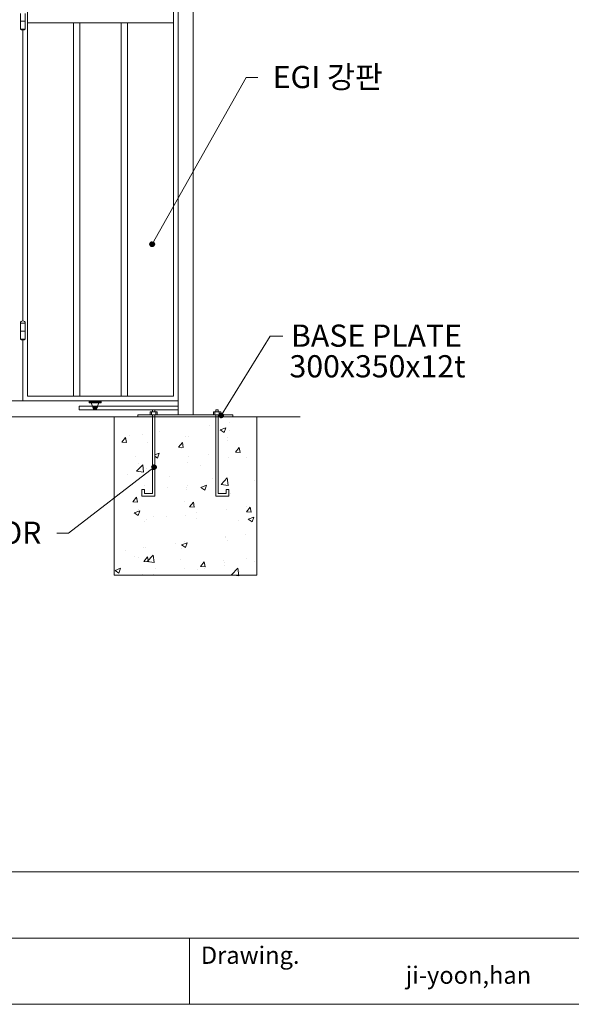
# Model space of a CAD drawing. Units: inches. Extents: x 70 to 890, y 0 to 560.
# Drawn here: x 571 to 726, y 0 to 276 of the extents above; entities that cross this region are included whole.
import ezdxf

# ---------------------------------------------------------------- set-up
doc = ezdxf.new("R2010")
doc.units = ezdxf.units.IN
doc.header["$MEASUREMENT"] = 0

# ---------------------------------------------------------------- blocks, each defined once
blk = doc.blocks.new('block 23')
at = {"lineweight": 0}
blk.add_lwpolyline([(620.02, 164.73), (615.57, 164.73)], dxfattribs=at)
blk = doc.blocks.new('block 78')
at = {"lineweight": 0}
blk.add_lwpolyline([(637.8, 120.29), (637.8, 164.73)], dxfattribs=at)
blk = doc.blocks.new('block 79')
at = {"lineweight": 0}
blk.add_lwpolyline([(597.8, 120.29), (597.8, 164.73)], dxfattribs=at)
blk = doc.blocks.new('block 80')
at = {"lineweight": 0}
blk.add_lwpolyline([(597.8, 164.73), (637.8, 164.73)], dxfattribs=at)
blk = doc.blocks.new('block 81')
at = {"lineweight": 0}
blk.add_lwpolyline([(604.46, 165.26), (631.13, 165.26)], dxfattribs=at)
blk = doc.blocks.new('block 82')
at = {"lineweight": 0}
blk.add_lwpolyline([(631.13, 165.26), (631.13, 164.73)], dxfattribs=at)
blk = doc.blocks.new('block 83')
at = {"lineweight": 0}
blk.add_lwpolyline([(604.46, 165.26), (604.46, 164.73)], dxfattribs=at)
blk = doc.blocks.new('block 84')
at = {"lineweight": 0}
blk.add_lwpolyline([(626.33, 142.51), (626.33, 165.26)], dxfattribs=at)
blk = doc.blocks.new('block 85')
at = {"lineweight": 0}
blk.add_lwpolyline([(627.04, 143.22), (627.04, 165.26)], dxfattribs=at)
blk = doc.blocks.new('block 86')
at = {"lineweight": 0}
blk.add_lwpolyline([(629.26, 144.33), (629.26, 143.22)], dxfattribs=at)
blk = doc.blocks.new('block 87')
at = {"lineweight": 0}
blk.add_lwpolyline([(629.97, 144.33), (629.97, 142.51)], dxfattribs=at)
blk = doc.blocks.new('block 88')
at = {"lineweight": 0}
blk.add_lwpolyline([(629.26, 144.33), (629.97, 144.33)], dxfattribs=at)
blk = doc.blocks.new('block 89')
at = {"lineweight": 0}
blk.add_lwpolyline([(627.04, 143.22), (629.26, 143.22)], dxfattribs=at)
blk = doc.blocks.new('block 90')
at = {"lineweight": 0}
blk.add_lwpolyline([(626.33, 142.51), (629.97, 142.51)], dxfattribs=at)
blk = doc.blocks.new('block 91')
at = {"lineweight": 0}
blk.add_lwpolyline([(625.66, 166.15), (627.71, 166.15)], dxfattribs=at)
blk = doc.blocks.new('block 92')
at = {"lineweight": 0}
blk.add_lwpolyline([(627.71, 165.26), (627.71, 166.15)], dxfattribs=at)
blk = doc.blocks.new('block 93')
at = {"lineweight": 0}
blk.add_lwpolyline([(625.66, 165.26), (625.66, 166.15)], dxfattribs=at)
blk = doc.blocks.new('block 94')
at = {"lineweight": 0}
blk.add_lwpolyline([(626.33, 166.64), (627.04, 166.64)], dxfattribs=at)
blk = doc.blocks.new('block 95')
at = {"lineweight": 0}
blk.add_lwpolyline([(627.04, 166.15), (627.04, 166.64)], dxfattribs=at)
blk = doc.blocks.new('block 96')
at = {"lineweight": 0}
blk.add_lwpolyline([(626.33, 166.15), (626.33, 166.64)], dxfattribs=at)
blk = doc.blocks.new('block 97')
at = {"lineweight": 0}
blk.add_lwpolyline([(626.07, 166.15), (626.07, 165.26)], dxfattribs=at)
blk = doc.blocks.new('block 98')
at = {"lineweight": 0}
blk.add_lwpolyline([(627.3, 166.15), (627.3, 165.26)], dxfattribs=at)
blk = doc.blocks.new('block 99')
at = {"lineweight": 0}
blk.add_lwpolyline([(609.26, 142.51), (609.26, 165.26)], dxfattribs=at)
blk = doc.blocks.new('block 100')
at = {"lineweight": 0}
blk.add_lwpolyline([(608.55, 143.22), (608.55, 165.26)], dxfattribs=at)
blk = doc.blocks.new('block 101')
at = {"lineweight": 0}
blk.add_lwpolyline([(606.33, 144.33), (606.33, 143.22)], dxfattribs=at)
blk = doc.blocks.new('block 102')
at = {"lineweight": 0}
blk.add_lwpolyline([(605.62, 144.33), (605.62, 142.51)], dxfattribs=at)
blk = doc.blocks.new('block 103')
at = {"lineweight": 0}
blk.add_lwpolyline([(606.33, 144.33), (605.62, 144.33)], dxfattribs=at)
blk = doc.blocks.new('block 104')
at = {"lineweight": 0}
blk.add_lwpolyline([(608.55, 143.22), (606.33, 143.22)], dxfattribs=at)
blk = doc.blocks.new('block 105')
at = {"lineweight": 0}
blk.add_lwpolyline([(609.26, 142.51), (605.62, 142.51)], dxfattribs=at)
blk = doc.blocks.new('block 106')
at = {"lineweight": 0}
blk.add_lwpolyline([(609.93, 166.15), (607.89, 166.15)], dxfattribs=at)
blk = doc.blocks.new('block 107')
at = {"lineweight": 0}
blk.add_lwpolyline([(607.89, 165.26), (607.89, 166.15)], dxfattribs=at)
blk = doc.blocks.new('block 108')
at = {"lineweight": 0}
blk.add_lwpolyline([(609.93, 165.26), (609.93, 166.15)], dxfattribs=at)
blk = doc.blocks.new('block 109')
at = {"lineweight": 0}
blk.add_lwpolyline([(609.26, 166.64), (608.55, 166.64)], dxfattribs=at)
blk = doc.blocks.new('block 110')
at = {"lineweight": 0}
blk.add_lwpolyline([(608.55, 166.15), (608.55, 166.64)], dxfattribs=at)
blk = doc.blocks.new('block 111')
at = {"lineweight": 0}
blk.add_lwpolyline([(609.26, 166.15), (609.26, 166.64)], dxfattribs=at)
blk = doc.blocks.new('block 112')
at = {"lineweight": 0}
blk.add_lwpolyline([(609.52, 166.15), (609.52, 165.26)], dxfattribs=at)
blk = doc.blocks.new('block 113')
at = {"lineweight": 0}
blk.add_lwpolyline([(608.29, 166.15), (608.29, 165.26)], dxfattribs=at)
blk = doc.blocks.new('block 114')
at = {"lineweight": 0}
blk.add_lwpolyline([(588.02, 166.64), (615.8, 166.64)], dxfattribs=at)
blk = doc.blocks.new('block 115')
at = {"lineweight": 0}
blk.add_lwpolyline([(588.02, 167.71), (588.02, 166.64)], dxfattribs=at)
blk = doc.blocks.new('block 116')
at = {"lineweight": 0}
blk.add_lwpolyline([(594.16, 168.64), (590.84, 168.64)], dxfattribs=at)
blk = doc.blocks.new('block 117')
at = {"lineweight": 0}
blk.add_lwpolyline([(590.84, 169.17), (590.84, 168.64)], dxfattribs=at)
blk = doc.blocks.new('block 118')
at = {"lineweight": 0}
blk.add_lwpolyline([(594.16, 169.17), (594.16, 168.64)], dxfattribs=at)
blk = doc.blocks.new('block 119')
at = {"lineweight": 0}
blk.add_lwpolyline([(591.43, 168.64), (592.16, 166.64)], dxfattribs=at)
blk = doc.blocks.new('block 120')
at = {"lineweight": 0}
blk.add_lwpolyline([(592.84, 166.64), (593.57, 168.64)], dxfattribs=at)
blk = doc.blocks.new('block 121')
at = {"lineweight": 0}
blk.add_lwpolyline([(588.02, 167.71), (615.8, 167.71)], dxfattribs=at)
blk = doc.blocks.new('block 122')
blk.add_hatch(color=7).paths.add_polyline_path([(594.16, 169.17), (590.84, 169.17), (590.84, 168.64), (594.16, 168.64)])
at = {"lineweight": 0}
blk.add_lwpolyline([(594.16, 169.17), (590.84, 169.17), (590.84, 168.64), (594.16, 168.64), (594.16, 169.17)], dxfattribs=at)
blk = doc.blocks.new('block 123')
blk.add_hatch(color=7).paths.add_polyline_path([(593.23, 167.71), (591.77, 167.71), (592.16, 166.64), (592.84, 166.64)])
at = {"lineweight": 0}
blk.add_lwpolyline([(593.23, 167.71), (591.77, 167.71), (592.16, 166.64), (592.84, 166.64), (593.23, 167.71)], dxfattribs=at)
blk = doc.blocks.new('block 124')
at = {"lineweight": 0}
blk.add_lwpolyline([(650.02, 164.73), (149.38, 164.73)], dxfattribs=at)
blk = doc.blocks.new('block 347')
at = {"lineweight": 0}
blk.add_lwpolyline([(597.8, 120.29), (637.8, 120.29)], dxfattribs=at)
blk = doc.blocks.new('block 348')
at = {"lineweight": 0}
blk.add_lwpolyline([(599.95, 157.61), (601.02, 158.88)], dxfattribs=at)
blk = doc.blocks.new('block 349')
at = {"lineweight": 0}
blk.add_lwpolyline([(603.03, 140.89), (604.1, 142.17)], dxfattribs=at)
blk = doc.blocks.new('block 350')
at = {"lineweight": 0}
blk.add_lwpolyline([(615.89, 156.21), (616.96, 157.49)], dxfattribs=at)
blk = doc.blocks.new('block 351')
at = {"lineweight": 0}
blk.add_lwpolyline([(606.12, 124.18), (607.19, 125.45)], dxfattribs=at)
blk = doc.blocks.new('block 352')
at = {"lineweight": 0}
blk.add_lwpolyline([(618.97, 139.5), (620.04, 140.77)], dxfattribs=at)
blk = doc.blocks.new('block 353')
at = {"lineweight": 0}
blk.add_lwpolyline([(631.82, 154.81), (632.9, 156.09)], dxfattribs=at)
blk = doc.blocks.new('block 354')
at = {"lineweight": 0}
blk.add_lwpolyline([(622.05, 122.78), (623.12, 124.06)], dxfattribs=at)
blk = doc.blocks.new('block 355')
at = {"lineweight": 0}
blk.add_lwpolyline([(634.91, 138.1), (635.98, 139.38)], dxfattribs=at)
blk = doc.blocks.new('block 356')
at = {"lineweight": 0}
blk.add_lwpolyline([(599.95, 157.61), (601.28, 157.49)], dxfattribs=at)
blk = doc.blocks.new('block 357')
at = {"lineweight": 0}
blk.add_lwpolyline([(631.82, 154.81), (633.15, 154.7)], dxfattribs=at)
blk = doc.blocks.new('block 358')
at = {"lineweight": 0}
blk.add_lwpolyline([(615.89, 156.21), (617.21, 156.09)], dxfattribs=at)
blk = doc.blocks.new('block 359')
at = {"lineweight": 0}
blk.add_lwpolyline([(603.03, 140.89), (604.36, 140.77)], dxfattribs=at)
blk = doc.blocks.new('block 360')
at = {"lineweight": 0}
blk.add_lwpolyline([(618.97, 139.5), (620.3, 139.38)], dxfattribs=at)
blk = doc.blocks.new('block 361')
at = {"lineweight": 0}
blk.add_lwpolyline([(634.91, 138.1), (636.24, 137.99)], dxfattribs=at)
blk = doc.blocks.new('block 362')
at = {"lineweight": 0}
blk.add_lwpolyline([(606.12, 124.18), (607.44, 124.06)], dxfattribs=at)
blk = doc.blocks.new('block 363')
at = {"lineweight": 0}
blk.add_lwpolyline([(622.05, 122.78), (623.38, 122.66)], dxfattribs=at)
blk = doc.blocks.new('block 364')
at = {"lineweight": 0}
blk.add_lwpolyline([(607.44, 124.06), (607.19, 125.45)], dxfattribs=at)
blk = doc.blocks.new('block 365')
at = {"lineweight": 0}
blk.add_lwpolyline([(604.36, 140.77), (604.1, 142.16)], dxfattribs=at)
blk = doc.blocks.new('block 366')
at = {"lineweight": 0}
blk.add_lwpolyline([(601.28, 157.49), (601.02, 158.88)], dxfattribs=at)
blk = doc.blocks.new('block 367')
at = {"lineweight": 0}
blk.add_lwpolyline([(623.38, 122.66), (623.12, 124.06)], dxfattribs=at)
blk = doc.blocks.new('block 368')
at = {"lineweight": 0}
blk.add_lwpolyline([(620.3, 139.38), (620.04, 140.77)], dxfattribs=at)
blk = doc.blocks.new('block 369')
at = {"lineweight": 0}
blk.add_lwpolyline([(617.21, 156.09), (616.96, 157.49)], dxfattribs=at)
blk = doc.blocks.new('block 370')
at = {"lineweight": 0}
blk.add_lwpolyline([(636.24, 137.99), (635.98, 139.38)], dxfattribs=at)
blk = doc.blocks.new('block 371')
at = {"lineweight": 0}
blk.add_lwpolyline([(633.15, 154.7), (632.9, 156.09)], dxfattribs=at)
blk = doc.blocks.new('block 372')
at = {"lineweight": 0}
blk.add_lwpolyline([(604.11, 149.46), (605.84, 151.26)], dxfattribs=at)
blk = doc.blocks.new('block 373')
at = {"lineweight": 0}
blk.add_lwpolyline([(607.05, 124.13), (608.79, 125.94)], dxfattribs=at)
blk = doc.blocks.new('block 374')
at = {"lineweight": 0}
blk.add_lwpolyline([(627.83, 145.78), (629.56, 147.58)], dxfattribs=at)
blk = doc.blocks.new('block 375')
at = {"lineweight": 0}
blk.add_lwpolyline([(630.77, 120.45), (632.5, 122.26)], dxfattribs=at)
blk = doc.blocks.new('block 376')
at = {"lineweight": 0}
blk.add_lwpolyline([(609.03, 123.83), (608.79, 125.94)], dxfattribs=at)
blk = doc.blocks.new('block 377')
at = {"lineweight": 0}
blk.add_lwpolyline([(606.09, 149.15), (605.84, 151.26)], dxfattribs=at)
blk = doc.blocks.new('block 378')
at = {"lineweight": 0}
blk.add_lwpolyline([(632.75, 120.15), (632.5, 122.26)], dxfattribs=at)
blk = doc.blocks.new('block 379')
at = {"lineweight": 0}
blk.add_lwpolyline([(629.8, 145.47), (629.56, 147.58)], dxfattribs=at)
blk = doc.blocks.new('block 380')
at = {"lineweight": 0}
blk.add_lwpolyline([(604.11, 149.46), (606.09, 149.15)], dxfattribs=at)
blk = doc.blocks.new('block 381')
at = {"lineweight": 0}
blk.add_lwpolyline([(627.83, 145.78), (629.8, 145.47)], dxfattribs=at)
blk = doc.blocks.new('block 382')
at = {"lineweight": 0}
blk.add_lwpolyline([(607.05, 124.13), (609.03, 123.83)], dxfattribs=at)
blk = doc.blocks.new('block 383')
at = {"lineweight": 0}
blk.add_lwpolyline([(630.77, 120.45), (632.75, 120.15)], dxfattribs=at)
blk = doc.blocks.new('block 384')
at = {"lineweight": 0}
blk.add_lwpolyline([(627.57, 161.05), (629.13, 161.65)], dxfattribs=at)
blk = doc.blocks.new('block 385')
at = {"lineweight": 0}
blk.add_lwpolyline([(609.26, 154.02), (610.46, 154.48)], dxfattribs=at)
blk = doc.blocks.new('block 386')
at = {"lineweight": 0}
blk.add_lwpolyline([(603.49, 137.77), (605.05, 138.37)], dxfattribs=at)
blk = doc.blocks.new('block 387')
at = {"lineweight": 0}
blk.add_lwpolyline([(622.16, 144.94), (623.72, 145.53)], dxfattribs=at)
blk = doc.blocks.new('block 388')
at = {"lineweight": 0}
blk.add_lwpolyline([(598.08, 121.65), (599.64, 122.25)], dxfattribs=at)
blk = doc.blocks.new('block 389')
at = {"lineweight": 0}
blk.add_lwpolyline([(616.76, 128.82), (618.31, 129.42)], dxfattribs=at)
blk = doc.blocks.new('block 390')
at = {"lineweight": 0}
blk.add_lwpolyline([(635.43, 135.99), (636.99, 136.59)], dxfattribs=at)
blk = doc.blocks.new('block 391')
at = {"lineweight": 0}
blk.add_lwpolyline([(627.57, 161.05), (628.68, 160.31)], dxfattribs=at)
blk = doc.blocks.new('block 392')
at = {"lineweight": 0}
blk.add_lwpolyline([(609.26, 153.64), (610, 153.14)], dxfattribs=at)
blk = doc.blocks.new('block 393')
at = {"lineweight": 0}
blk.add_lwpolyline([(622.16, 144.94), (623.27, 144.19)], dxfattribs=at)
blk = doc.blocks.new('block 394')
at = {"lineweight": 0}
blk.add_lwpolyline([(635.43, 135.99), (636.53, 135.24)], dxfattribs=at)
blk = doc.blocks.new('block 395')
at = {"lineweight": 0}
blk.add_lwpolyline([(603.49, 137.77), (604.6, 137.03)], dxfattribs=at)
blk = doc.blocks.new('block 396')
at = {"lineweight": 0}
blk.add_lwpolyline([(616.76, 128.82), (617.86, 128.08)], dxfattribs=at)
blk = doc.blocks.new('block 397')
at = {"lineweight": 0}
blk.add_lwpolyline([(598.08, 121.65), (599.19, 120.91)], dxfattribs=at)
blk = doc.blocks.new('block 398')
at = {"lineweight": 0}
blk.add_lwpolyline([(599.19, 120.91), (599.64, 122.25)], dxfattribs=at)
blk = doc.blocks.new('block 399')
at = {"lineweight": 0}
blk.add_lwpolyline([(604.6, 137.03), (605.05, 138.37)], dxfattribs=at)
blk = doc.blocks.new('block 400')
at = {"lineweight": 0}
blk.add_lwpolyline([(610.01, 153.14), (610.46, 154.48)], dxfattribs=at)
blk = doc.blocks.new('block 401')
at = {"lineweight": 0}
blk.add_lwpolyline([(617.86, 128.08), (618.31, 129.42)], dxfattribs=at)
blk = doc.blocks.new('block 402')
at = {"lineweight": 0}
blk.add_lwpolyline([(623.27, 144.19), (623.72, 145.53)], dxfattribs=at)
blk = doc.blocks.new('block 403')
at = {"lineweight": 0}
blk.add_lwpolyline([(628.68, 160.31), (629.13, 161.65)], dxfattribs=at)
blk = doc.blocks.new('block 404')
at = {"lineweight": 0}
blk.add_lwpolyline([(636.53, 135.24), (636.99, 136.59)], dxfattribs=at)
blk = doc.blocks.new('block 405')
at = {"lineweight": 0}
blk.add_lwpolyline([(607.24, 157.57), (607.24, 157.57)], dxfattribs=at)
blk = doc.blocks.new('block 406')
at = {"lineweight": 0}
blk.add_lwpolyline([(606.97, 150.17), (606.97, 150.17)], dxfattribs=at)
blk = doc.blocks.new('block 407')
at = {"lineweight": 0}
blk.add_lwpolyline([(618.78, 159.24), (618.78, 159.24)], dxfattribs=at)
blk = doc.blocks.new('block 408')
at = {"lineweight": 0}
blk.add_lwpolyline([(630.19, 160.8), (630.19, 160.8)], dxfattribs=at)
blk = doc.blocks.new('block 409')
at = {"lineweight": 0}
blk.add_lwpolyline([(618.51, 151.84), (618.51, 151.84)], dxfattribs=at)
blk = doc.blocks.new('block 410')
at = {"lineweight": 0}
blk.add_lwpolyline([(606.43, 135.38), (606.43, 135.38)], dxfattribs=at)
blk = doc.blocks.new('block 411')
at = {"lineweight": 0}
blk.add_lwpolyline([(618.24, 144.44), (618.24, 144.44)], dxfattribs=at)
blk = doc.blocks.new('block 412')
at = {"lineweight": 0}
blk.add_lwpolyline([(629.92, 153.4), (629.92, 153.4)], dxfattribs=at)
blk = doc.blocks.new('block 413')
at = {"lineweight": 0}
blk.add_lwpolyline([(606.16, 127.98), (606.16, 127.98)], dxfattribs=at)
blk = doc.blocks.new('block 414')
at = {"lineweight": 0}
blk.add_lwpolyline([(617.97, 137.05), (617.97, 137.05)], dxfattribs=at)
blk = doc.blocks.new('block 415')
at = {"lineweight": 0}
blk.add_lwpolyline([(629.65, 146.01), (629.65, 146.01)], dxfattribs=at)
blk = doc.blocks.new('block 416')
at = {"lineweight": 0}
blk.add_lwpolyline([(605.89, 120.58), (605.89, 120.58)], dxfattribs=at)
blk = doc.blocks.new('block 417')
at = {"lineweight": 0}
blk.add_lwpolyline([(617.7, 129.65), (617.7, 129.65)], dxfattribs=at)
blk = doc.blocks.new('block 418')
at = {"lineweight": 0}
blk.add_lwpolyline([(629.38, 138.61), (629.38, 138.61)], dxfattribs=at)
blk = doc.blocks.new('block 419')
at = {"lineweight": 0}
blk.add_lwpolyline([(617.43, 122.25), (617.43, 122.25)], dxfattribs=at)
blk = doc.blocks.new('block 420')
at = {"lineweight": 0}
blk.add_lwpolyline([(629.11, 131.21), (629.11, 131.21)], dxfattribs=at)
blk = doc.blocks.new('block 421')
at = {"lineweight": 0}
blk.add_lwpolyline([(628.84, 123.81), (628.84, 123.81)], dxfattribs=at)
blk = doc.blocks.new('block 422')
at = {"lineweight": 0}
blk.add_lwpolyline([(602.02, 159.35), (602.02, 159.35)], dxfattribs=at)
blk = doc.blocks.new('block 423')
at = {"lineweight": 0}
blk.add_lwpolyline([(630.04, 163.04), (630.04, 163.04)], dxfattribs=at)
blk = doc.blocks.new('block 424')
at = {"lineweight": 0}
blk.add_lwpolyline([(610.44, 160.46), (610.44, 160.46)], dxfattribs=at)
blk = doc.blocks.new('block 425')
at = {"lineweight": 0}
blk.add_lwpolyline([(624.47, 162.31), (624.47, 162.31)], dxfattribs=at)
blk = doc.blocks.new('block 426')
at = {"lineweight": 0}
blk.add_lwpolyline([(604.59, 151.69), (604.59, 151.69)], dxfattribs=at)
blk = doc.blocks.new('block 427')
at = {"lineweight": 0}
blk.add_lwpolyline([(632.61, 155.38), (632.61, 155.38)], dxfattribs=at)
blk = doc.blocks.new('block 428')
at = {"lineweight": 0}
blk.add_lwpolyline([(618.63, 153.54), (618.63, 153.54)], dxfattribs=at)
blk = doc.blocks.new('block 429')
at = {"lineweight": 0}
blk.add_lwpolyline([(624.19, 154.28), (624.19, 154.28)], dxfattribs=at)
blk = doc.blocks.new('block 430')
at = {"lineweight": 0}
blk.add_lwpolyline([(598.75, 142.93), (598.75, 142.93)], dxfattribs=at)
blk = doc.blocks.new('block 431')
at = {"lineweight": 0}
blk.add_lwpolyline([(612.78, 144.78), (612.78, 144.78)], dxfattribs=at)
blk = doc.blocks.new('block 432')
at = {"lineweight": 0}
blk.add_lwpolyline([(618.35, 145.51), (618.35, 145.51)], dxfattribs=at)
blk = doc.blocks.new('block 433')
at = {"lineweight": 0}
blk.add_lwpolyline([(606.94, 136.01), (606.94, 136.01)], dxfattribs=at)
blk = doc.blocks.new('block 434')
at = {"lineweight": 0}
blk.add_lwpolyline([(612.5, 136.74), (612.5, 136.74)], dxfattribs=at)
blk = doc.blocks.new('block 435')
at = {"lineweight": 0}
blk.add_lwpolyline([(620.92, 137.85), (620.92, 137.85)], dxfattribs=at)
blk = doc.blocks.new('block 436')
at = {"lineweight": 0}
blk.add_lwpolyline([(634.95, 139.7), (634.95, 139.7)], dxfattribs=at)
blk = doc.blocks.new('block 437')
at = {"lineweight": 0}
blk.add_lwpolyline([(601.09, 127.25), (601.09, 127.25)], dxfattribs=at)
blk = doc.blocks.new('block 438')
at = {"lineweight": 0}
blk.add_lwpolyline([(606.65, 127.98), (606.65, 127.98)], dxfattribs=at)
blk = doc.blocks.new('block 439')
at = {"lineweight": 0}
blk.add_lwpolyline([(615.07, 129.09), (615.07, 129.09)], dxfattribs=at)
blk = doc.blocks.new('block 440')
at = {"lineweight": 0}
blk.add_lwpolyline([(629.1, 130.94), (629.1, 130.94)], dxfattribs=at)
blk = doc.blocks.new('block 441')
at = {"lineweight": 0}
blk.add_lwpolyline([(634.67, 131.67), (634.67, 131.67)], dxfattribs=at)
blk = doc.blocks.new('block 442')
at = {"lineweight": 0}
blk.add_lwpolyline([(609.22, 120.32), (609.22, 120.32)], dxfattribs=at)
blk = doc.blocks.new('block 443')
at = {"lineweight": 0}
blk.add_lwpolyline([(623.26, 122.17), (623.26, 122.17)], dxfattribs=at)
blk = doc.blocks.new('block 444')
at = {"lineweight": 0}
blk.add_lwpolyline([(628.82, 122.9), (628.82, 122.9)], dxfattribs=at)
blk = doc.blocks.new('block 445')
at = {"lineweight": 0}
blk.add_lwpolyline([(637.24, 124.01), (637.24, 124.01)], dxfattribs=at)
blk = doc.blocks.new('block 446')
at = {"lineweight": 0}
blk.add_lwpolyline([(629.61, 158.81), (629.61, 158.81)], dxfattribs=at)
blk = doc.blocks.new('block 447')
at = {"lineweight": 0}
blk.add_lwpolyline([(617.74, 159.31), (617.74, 159.31)], dxfattribs=at)
blk = doc.blocks.new('block 448')
at = {"lineweight": 0}
blk.add_lwpolyline([(637.14, 146.96), (637.14, 146.96)], dxfattribs=at)
blk = doc.blocks.new('block 449')
at = {"lineweight": 0}
blk.add_lwpolyline([(605.88, 159.81), (605.88, 159.81)], dxfattribs=at)
blk = doc.blocks.new('block 450')
at = {"lineweight": 0}
blk.add_lwpolyline([(629.96, 144.47), (629.96, 144.47)], dxfattribs=at)
blk = doc.blocks.new('block 451')
at = {"lineweight": 0}
blk.add_lwpolyline([(625.28, 147.45), (625.28, 147.45)], dxfattribs=at)
blk = doc.blocks.new('block 452')
at = {"lineweight": 0}
blk.add_lwpolyline([(613.42, 147.96), (613.42, 147.96)], dxfattribs=at)
blk = doc.blocks.new('block 453')
at = {"lineweight": 0}
blk.add_lwpolyline([(618.1, 144.97), (618.1, 144.97)], dxfattribs=at)
blk = doc.blocks.new('block 454')
at = {"lineweight": 0}
blk.add_lwpolyline([(632.72, 135.66), (632.72, 135.66)], dxfattribs=at)
blk = doc.blocks.new('block 455')
at = {"lineweight": 0}
blk.add_lwpolyline([(601.55, 148.46), (601.55, 148.46)], dxfattribs=at)
blk = doc.blocks.new('block 456')
at = {"lineweight": 0}
blk.add_lwpolyline([(606.24, 145.47), (606.24, 145.47)], dxfattribs=at)
blk = doc.blocks.new('block 457')
at = {"lineweight": 0}
blk.add_lwpolyline([(620.86, 136.16), (620.86, 136.16)], dxfattribs=at)
blk = doc.blocks.new('block 458')
at = {"lineweight": 0}
blk.add_lwpolyline([(608.99, 136.66), (608.99, 136.66)], dxfattribs=at)
blk = doc.blocks.new('block 459')
at = {"lineweight": 0}
blk.add_lwpolyline([(628.39, 124.3), (628.39, 124.3)], dxfattribs=at)
blk = doc.blocks.new('block 460')
at = {"lineweight": 0}
blk.add_lwpolyline([(633.08, 121.32), (633.08, 121.32)], dxfattribs=at)
blk = doc.blocks.new('block 461')
at = {"lineweight": 0}
blk.add_lwpolyline([(616.53, 124.8), (616.53, 124.8)], dxfattribs=at)
blk = doc.blocks.new('block 462')
at = {"lineweight": 0}
blk.add_lwpolyline([(621.22, 121.82), (621.22, 121.82)], dxfattribs=at)
blk = doc.blocks.new('block 463')
at = {"lineweight": 0}
blk.add_lwpolyline([(604.67, 125.31), (604.67, 125.31)], dxfattribs=at)
blk = doc.blocks.new('block 464')
at = {"lineweight": 0}
blk.add_lwpolyline([(609.35, 122.32), (609.35, 122.32)], dxfattribs=at)
blk = doc.blocks.new('block 465')
at = {"lineweight": 0}
blk.add_lwpolyline([(629.61, 158.08), (629.61, 158.08)], dxfattribs=at)
blk = doc.blocks.new('block 466')
at = {"lineweight": 0}
blk.add_lwpolyline([(634.93, 153.21), (634.93, 153.21)], dxfattribs=at)
blk = doc.blocks.new('block 467')
at = {"lineweight": 0}
blk.add_lwpolyline([(630.46, 143.2), (630.46, 143.2)], dxfattribs=at)
blk = doc.blocks.new('block 468')
at = {"lineweight": 0}
blk.add_lwpolyline([(616.65, 155.86), (616.65, 155.86)], dxfattribs=at)
blk = doc.blocks.new('block 469')
at = {"lineweight": 0}
blk.add_lwpolyline([(621.97, 150.98), (621.97, 150.98)], dxfattribs=at)
blk = doc.blocks.new('block 470')
at = {"lineweight": 0}
blk.add_lwpolyline([(603.69, 153.63), (603.69, 153.63)], dxfattribs=at)
blk = doc.blocks.new('block 471')
at = {"lineweight": 0}
blk.add_lwpolyline([(617.5, 140.98), (617.5, 140.98)], dxfattribs=at)
blk = doc.blocks.new('block 472')
at = {"lineweight": 0}
blk.add_lwpolyline([(629.54, 129.95), (629.54, 129.95)], dxfattribs=at)
blk = doc.blocks.new('block 473')
at = {"lineweight": 0}
blk.add_lwpolyline([(634.87, 125.06), (634.87, 125.06)], dxfattribs=at)
blk = doc.blocks.new('block 474')
at = {"lineweight": 0}
blk.add_lwpolyline([(604.54, 138.75), (604.54, 138.75)], dxfattribs=at)
blk = doc.blocks.new('block 475')
at = {"lineweight": 0}
blk.add_lwpolyline([(616.58, 127.72), (616.58, 127.72)], dxfattribs=at)
blk = doc.blocks.new('block 476')
at = {"lineweight": 0}
blk.add_lwpolyline([(621.91, 122.84), (621.91, 122.84)], dxfattribs=at)
blk = doc.blocks.new('block 477')
at = {"lineweight": 0}
blk.add_lwpolyline([(603.62, 125.49), (603.62, 125.49)], dxfattribs=at)
blk = doc.blocks.new('block 478')
at = {"lineweight": 0}
blk.add_lwpolyline([(608.95, 120.62), (608.95, 120.62)], dxfattribs=at)
blk = doc.blocks.new('block 844')
at = {"lineweight": 0}
blk.add_lwpolyline([(620.02, 409.17), (620.02, 165.26)], dxfattribs=at)
blk = doc.blocks.new('block 845')
at = {"lineweight": 0}
blk.add_lwpolyline([(615.8, 409.17), (615.8, 165.26)], dxfattribs=at)
blk = doc.blocks.new('block 847')
at = {"lineweight": 0}
blk.add_lwpolyline([(615.8, 383.67), (615.8, 169.17)], dxfattribs=at)
blk = doc.blocks.new('block 848')
at = {"lineweight": 0}
blk.add_lwpolyline([(615.8, 382.34), (615.8, 170.51)], dxfattribs=at)
blk = doc.blocks.new('block 849')
at = {"lineweight": 0}
blk.add_lwpolyline([(615.8, 383.67), (615.8, 179.22)], dxfattribs=at)
blk = doc.blocks.new('block 852')
at = {"lineweight": 0}
blk.add_lwpolyline([(614.46, 382.34), (614.46, 170.51)], dxfattribs=at)
blk = doc.blocks.new('block 855')
at = {"lineweight": 0}
blk.add_lwpolyline([(573.57, 275.17), (614.46, 275.17)], dxfattribs=at)
blk = doc.blocks.new('block 856')
at = {"lineweight": 0}
blk.add_lwpolyline([(573.57, 170.51), (614.46, 170.51)], dxfattribs=at)
blk = doc.blocks.new('block 857')
at = {"lineweight": 0}
blk.add_lwpolyline([(586.46, 275.17), (586.46, 170.51)], dxfattribs=at)
blk = doc.blocks.new('block 858')
at = {"lineweight": 0}
blk.add_lwpolyline([(588.24, 275.17), (588.24, 170.51)], dxfattribs=at)
blk = doc.blocks.new('block 859')
at = {"lineweight": 0}
blk.add_lwpolyline([(601.57, 275.17), (601.57, 170.51)], dxfattribs=at)
blk = doc.blocks.new('block 860')
at = {"lineweight": 0}
blk.add_lwpolyline([(599.8, 275.17), (599.8, 170.51)], dxfattribs=at)
blk = doc.blocks.new('block 880')
at = {"lineweight": 0}
blk.add_lwpolyline([(573.57, 382.34), (573.57, 170.51)], dxfattribs=at)
blk = doc.blocks.new('block 892')
at = {"lineweight": 0}
blk.add_lwpolyline([(572.91, 273.38), (571.57, 273.38)], dxfattribs=at)
blk = doc.blocks.new('block 893')
at = {"lineweight": 0}
blk.add_lwpolyline([(571.57, 277.83), (571.57, 273.38)], dxfattribs=at)
blk = doc.blocks.new('block 894')
at = {"lineweight": 0}
blk.add_lwpolyline([(572.91, 277.83), (572.91, 273.38)], dxfattribs=at)
blk = doc.blocks.new('block 896')
at = {"lineweight": 0}
blk.add_open_spline([(571.57, 273.38), (571.97, 273.1), (572.51, 273.1), (572.91, 273.38)], degree=3, dxfattribs=at)
blk = doc.blocks.new('block 897')
at = {"lineweight": 0}
blk.add_lwpolyline([(572.91, 275.6), (571.57, 275.6)], dxfattribs=at)
blk = doc.blocks.new('block 898')
at = {"lineweight": 0}
blk.add_lwpolyline([(572.91, 190.95), (571.57, 190.95)], dxfattribs=at)
blk = doc.blocks.new('block 899')
at = {"lineweight": 0}
blk.add_lwpolyline([(572.91, 186.5), (571.57, 186.5)], dxfattribs=at)
blk = doc.blocks.new('block 900')
at = {"lineweight": 0}
blk.add_lwpolyline([(571.57, 190.95), (571.57, 186.5)], dxfattribs=at)
blk = doc.blocks.new('block 901')
at = {"lineweight": 0}
blk.add_lwpolyline([(572.91, 190.95), (572.91, 186.5)], dxfattribs=at)
blk = doc.blocks.new('block 902')
at = {"lineweight": 0}
blk.add_open_spline([(572.91, 190.95), (572.91, 191.32), (572.61, 191.61), (572.24, 191.61), (571.87, 191.61), (571.57, 191.32), (571.57, 190.95)], degree=3, knots=[0, 0, 0, 0, 1, 1, 1, 2, 2, 2, 2], dxfattribs=at)
blk = doc.blocks.new('block 903')
at = {"lineweight": 0}
blk.add_open_spline([(571.57, 186.5), (571.97, 186.22), (572.51, 186.22), (572.91, 186.5)], degree=3, dxfattribs=at)
blk = doc.blocks.new('block 904')
at = {"lineweight": 0}
blk.add_lwpolyline([(572.91, 188.73), (571.57, 188.73)], dxfattribs=at)
blk = doc.blocks.new('block 905')
at = {"lineweight": 0}
blk.add_lwpolyline([(572.24, 186.29), (572.24, 169.17)], dxfattribs=at)
blk = doc.blocks.new('block 906')
at = {"lineweight": 0}
blk.add_lwpolyline([(572.24, 273.17), (572.24, 191.61)], dxfattribs=at)
blk = doc.blocks.new('block 971')
at = {"lineweight": 0}
blk.add_lwpolyline([(485.13, 169.17), (615.8, 169.17)], dxfattribs=at)
blk = doc.blocks.new('block 976')
at = {"color": 7, "lineweight": 80}
blk.add_open_spline([(627.61, 164.91), (627.71, 164.79), (627.88, 164.77), (628, 164.86), (628.12, 164.96), (628.15, 165.13), (628.05, 165.25), (627.96, 165.37), (627.78, 165.4), (627.66, 165.3), (627.54, 165.21), (627.52, 165.03), (627.61, 164.91)], degree=3, knots=[0, 0, 0, 0, 1, 1, 1, 2, 2, 2, 3, 3, 3, 4, 4, 4, 4], dxfattribs=at)
blk = doc.blocks.new('block 975')
blk.add_blockref('block 976', (0, 0))
blk = doc.blocks.new('block 974')
at = {"lineweight": 0}
for points in [[(627.83, 165.08), (641.59, 187.3)], [(641.59, 187.3), (645.15, 187.3)]]:
    blk.add_lwpolyline(points, dxfattribs=at)
blk.add_blockref('block 975', (0, 0))
blk = doc.blocks.new('block 981')
at = {"lineweight": 0}
blk.add_lwpolyline([(608.49, 213.12), (634.82, 259.82)], dxfattribs=at)
blk = doc.blocks.new('block 982')
at = {"lineweight": 0}
blk.add_lwpolyline([(609.02, 150.63), (585.06, 132.14)], dxfattribs=at)
blk = doc.blocks.new('block 983')
at = {"lineweight": 0}
blk.add_lwpolyline([(585.06, 132.14), (581.77, 132.14)], dxfattribs=at)
blk = doc.blocks.new('block 984')
at = {"lineweight": 0}
blk.add_lwpolyline([(885.89, 0), (69.96, 0)], dxfattribs=at)
blk = doc.blocks.new('block 985')
at = {"lineweight": 0}
blk.add_lwpolyline([(347.84, 18.57), (618.94, 18.57)], dxfattribs=at)
blk = doc.blocks.new('block 990')
at = {"color": 7, "insert": (622.14, 11.34), "char_height": 4.8652, "attachment_point": 7}
blk.add_mtext('\\fAdobe Myungjo Std M|b0|i0|c0|p34;\\W1;Drawing.', dxfattribs=at)
blk = doc.blocks.new('block 991')
at = {"color": 7, "insert": (679.59, 5.75), "char_height": 4.8652, "attachment_point": 7}
blk.add_mtext('\\fAdobe Myungjo Std M|b0|i0|c0|p34;\\W1;ji-yoon,han', dxfattribs=at)
blk = doc.blocks.new('block 995')
at = {"lineweight": 0}
blk.add_lwpolyline([(69.96, 560), (69.96, 0), (890.04, 0), (890.04, 560), (69.96, 560)], dxfattribs=at)
blk = doc.blocks.new('block 997')
at = {"lineweight": 0}
blk.add_lwpolyline([(347.84, 37.15), (890.04, 37.15)], dxfattribs=at)
blk = doc.blocks.new('block 998')
at = {"lineweight": 0}
blk.add_lwpolyline([(618.94, 18.57), (618.94, 0)], dxfattribs=at)
blk = doc.blocks.new('block 999')
at = {"lineweight": 0}
blk.add_lwpolyline([(618.94, 18.57), (890.04, 18.57)], dxfattribs=at)
blk = doc.blocks.new('block 1083')
at = {"color": 7, "lineweight": 80}
blk.add_open_spline([(608.8, 150.46), (608.89, 150.34), (609.07, 150.32), (609.19, 150.41), (609.31, 150.51), (609.34, 150.68), (609.24, 150.8), (609.15, 150.92), (608.97, 150.95), (608.85, 150.85), (608.73, 150.76), (608.71, 150.58), (608.8, 150.46)], degree=3, knots=[0, 0, 0, 0, 1, 1, 1, 2, 2, 2, 3, 3, 3, 4, 4, 4, 4], dxfattribs=at)
blk = doc.blocks.new('block 1082')
blk.add_blockref('block 1083', (0, 0))
blk = doc.blocks.new('block 1081')
at = {"lineweight": 0}
for points in [[(609.02, 150.63), (585.06, 132.14)], [(585.06, 132.14), (581.77, 132.14)]]:
    blk.add_lwpolyline(points, dxfattribs=at)
blk.add_blockref('block 1082', (0, 0))
blk = doc.blocks.new('block 1086')
at = {"color": 7, "lineweight": 80}
blk.add_open_spline([(608.62, 213.37), (608.49, 213.44), (608.32, 213.4), (608.25, 213.26), (608.17, 213.13), (608.22, 212.96), (608.35, 212.88), (608.48, 212.81), (608.65, 212.85), (608.73, 212.99), (608.8, 213.12), (608.76, 213.29), (608.62, 213.37)], degree=3, knots=[0, 0, 0, 0, 1, 1, 1, 2, 2, 2, 3, 3, 3, 4, 4, 4, 4], dxfattribs=at)
blk = doc.blocks.new('block 1085')
blk.add_blockref('block 1086', (0, 0))
blk = doc.blocks.new('block 1084')
at = {"lineweight": 0}
for points in [[(608.49, 213.12), (634.82, 259.82)], [(634.82, 259.82), (638.13, 259.82)]]:
    blk.add_lwpolyline(points, dxfattribs=at)
blk.add_blockref('block 1085', (0, 0))
blk = doc.blocks.new('block 1093')
at = {"color": 7, "insert": (542.86, 129.11), "char_height": 6.2222, "attachment_point": 7}
blk.add_mtext('\\fGulim|b0|i0|c0|p34;\\W1;ANCHOR', dxfattribs=at)
blk = doc.blocks.new('block 1095')
at = {"color": 7, "insert": (647.42, 184.36), "char_height": 6.2222, "attachment_point": 7}
blk.add_mtext('\\fGulim|b0|i0|c0|p34;\\W1;BASE PLATE', dxfattribs=at)
blk = doc.blocks.new('block 1096')
at = {"color": 7, "insert": (647, 175.77), "char_height": 6.2222, "attachment_point": 7}
blk.add_mtext('\\fGulim|b0|i0|c0|p34;\\W1;300x350x12t', dxfattribs=at)
blk = doc.blocks.new('block 1097')
at = {"lineweight": 0}
blk.add_lwpolyline([(634.82, 259.82), (638.13, 259.82)], dxfattribs=at)
blk = doc.blocks.new('block 1098')
at = {"color": 7, "insert": (642.29, 256.87), "char_height": 6.2222, "attachment_point": 7}
blk.add_mtext('\\fGulim|b0|i0|c0|p34;\\W1;EGI 강판', dxfattribs=at)

msp = doc.modelspace()

# ---------------------------------------------------------------- block references
for name in ['block 995', 'block 845', 'block 844', 'block 880', 'block 852', 'block 847', 'block 849', 'block 848', 'block 893', 'block 894', 'block 897', 'block 892', 'block 896', 'block 855', 'block 857', 'block 858', 'block 860', 'block 859', 'block 906', 'block 1098', 'block 1084', 'block 981', 'block 1097', 'block 902', 'block 898', 'block 900', 'block 901', 'block 1095', 'block 904', 'block 899', 'block 903', 'block 905', 'block 974', 'block 1096', 'block 971', 'block 856', 'block 117', 'block 122', 'block 116', 'block 119', 'block 120', 'block 118', 'block 115', 'block 121', 'block 114', 'block 123', 'block 106', 'block 107', 'block 113', 'block 109', 'block 110', 'block 111', 'block 112', 'block 108', 'block 91', 'block 93', 'block 97', 'block 94', 'block 96', 'block 95', 'block 98', 'block 92', 'block 124', 'block 79', 'block 80', 'block 81', 'block 83', 'block 100', 'block 99', 'block 23', 'block 84', 'block 85', 'block 423', 'block 82', 'block 78', 'block 424', 'block 425', 'block 384', 'block 391', 'block 403', 'block 408', 'block 348', 'block 356', 'block 366', 'block 422', 'block 449', 'block 405', 'block 350', 'block 369', 'block 447', 'block 407', 'block 446', 'block 465', 'block 358', 'block 468', 'block 353', 'block 357', 'block 427', 'block 371', 'block 470', 'block 385', 'block 392', 'block 400', 'block 409', 'block 428', 'block 429', 'block 412', 'block 466', 'block 1081', 'block 982', 'block 372', 'block 380', 'block 426', 'block 377', 'block 406', 'block 469', 'block 455', 'block 452', 'block 451', 'block 374', 'block 379', 'block 448', 'block 102', 'block 103', 'block 456', 'block 101', 'block 431', 'block 453', 'block 411', 'block 432', 'block 387', 'block 393', 'block 402', 'block 381', 'block 86', 'block 88', 'block 415', 'block 450', 'block 87', 'block 430', 'block 349', 'block 359', 'block 365', 'block 105', 'block 104', 'block 471', 'block 90', 'block 89', 'block 467', 'block 386', 'block 474', 'block 399', 'block 352', 'block 360', 'block 368', 'block 418', 'block 355', 'block 361', 'block 436', 'block 370', 'block 1093', 'block 395', 'block 410', 'block 433', 'block 458', 'block 434', 'block 414', 'block 457', 'block 435', 'block 454', 'block 390', 'block 394', 'block 404', 'block 983', 'block 440', 'block 420', 'block 472', 'block 441', 'block 437', 'block 413', 'block 438', 'block 439', 'block 475', 'block 389', 'block 396', 'block 417', 'block 401', 'block 477', 'block 463', 'block 351', 'block 373', 'block 364', 'block 376', 'block 461', 'block 459', 'block 473', 'block 388', 'block 397', 'block 398', 'block 362', 'block 382', 'block 464', 'block 419', 'block 462', 'block 476', 'block 354', 'block 363', 'block 367', 'block 443', 'block 444', 'block 421', 'block 375', 'block 378', 'block 445', 'block 347', 'block 416', 'block 478', 'block 442', 'block 383', 'block 460', 'block 997', 'block 985', 'block 998', 'block 999', 'block 990', 'block 991', 'block 984']:
    msp.add_blockref(name, (0, 0))

doc.saveas('drawing.dxf')
